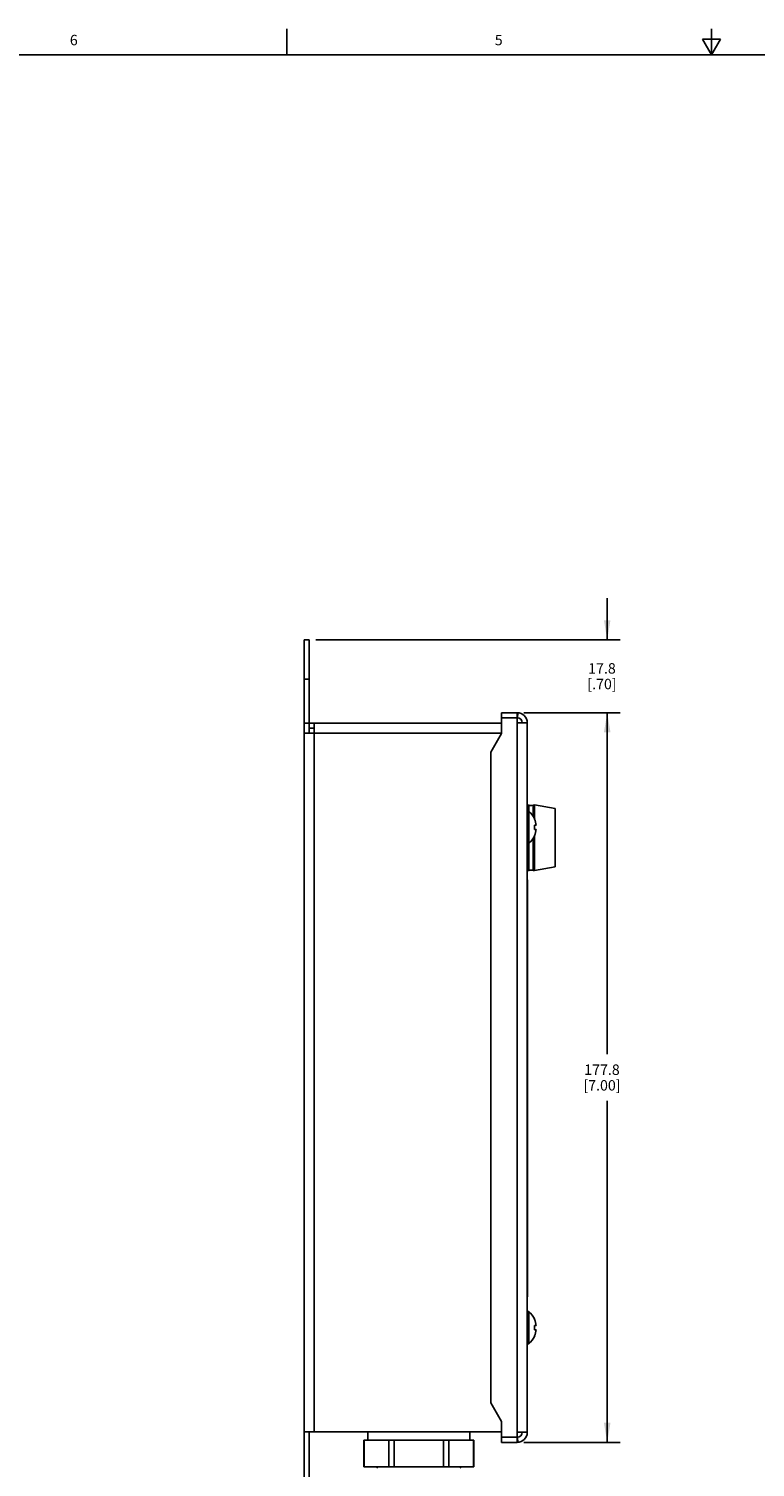
# Model space of a CAD drawing. Units: inches. Extents: x 0.5 to 33.6, y 0.5 to 21.6.
# Drawn here: x 10.5 to 17.5, y 7.8 to 21.6 of the extents above; entities that cross this region are included whole.
import ezdxf

# ---------------------------------------------------------------- set-up
doc = ezdxf.new("R2010")
doc.units = ezdxf.units.IN
doc.header["$LTSCALE"] = 1.87
doc.header["$MEASUREMENT"] = 0
doc.layers.get('0').update_dxf_attribs({"linetype": 'CONTINUOUS'})
doc.layers.add('02___PRT_ALL_AXES', color=7, linetype='CONTINUOUS')
doc.layers.add('SCHEME_DIMS', color=7, linetype='CONTINUOUS')
doc.styles.add('TEXTSTYLE_2', font='txt', dxfattribs={"width": 0.8})
doc.dimstyles.new('DIMSTYLE_1', dxfattribs={"dimtxt": 0.1, "dimasz": 0.1875, "dimexe": 0.125, "dimexo": 0.0625, "dimgap": 0.1, "dimtad": 0, "dimtih": 1, "dimtoh": 1, "dimdec": 1, "dimzin": 4, "dimdsep": 46, "dimtxsty": 'STANDARD', "dimblk": '_FILLED', "dimblk1": '_FILLED', "dimblk2": '_FILLED', "dimcen": 0.09, "dimadec": 0, "dimazin": 0, "dimtp": 0.1, "dimtm": 0.1, "dimtfac": 1, "dimtdec": 1, "dimtofl": 0, "dimtmove": 0, "dimatfit": 3, "dimldrblk": '_FILLED', "dimfxl": 1, "dimtolj": 1, "dimtzin": 4, "dimarcsym": 0})

# ---------------------------------------------------------------- blocks, each defined once
blk = doc.blocks.new('_FILLED')
at = {"color": 0, "linetype": 'BYBLOCK'}
blk.add_solid([(0, 0), (-1, 0.167), (-1, -0.167)], dxfattribs=at)
blk = doc.blocks.new('*D8')
at = {"layer": 'SCHEME_DIMS', "color": 7, "linetype": 'CONTINUOUS'}
for p, q in [((16.042, 15.726), (16.042, 16.126)), ((13.245, 15.726), (16.167, 15.726)), ((15.242, 15.026), (16.167, 15.026)), ((16.042, 15.026), (16.042, 14.626))]:
    blk.add_line(p, q, dxfattribs=at)
at = {"layer": 'SCHEME_DIMS', "color": 7, "linetype": 'CONTINUOUS', "xscale": 0.1875, "yscale": 0.1875, "zscale": 0.1875}
for p, rotation in [((16.042, 15.726), 270), ((16.042, 15.026), 90)]:
    blk.add_blockref('_FILLED', p, dxfattribs=dict(at, rotation=rotation))
at = {"layer": 'SCHEME_DIMS', "color": 7, "linetype": 'CONTINUOUS', "insert": (15.992, 15.501), "char_height": 0.1, "width": 0.5, "attachment_point": 2, "line_spacing_factor": 0.9}
blk.add_mtext('17.8\\P[.70]', dxfattribs=at)
blk = doc.blocks.new('*D9')
at = {"layer": 'SCHEME_DIMS', "color": 7, "linetype": 'CONTINUOUS'}
for p, q in [((15.242, 15.026), (16.167, 15.026)), ((16.042, 15.026), (16.042, 11.751)), ((16.042, 8.026), (16.042, 11.301)), ((15.242, 8.026), (16.167, 8.026))]:
    blk.add_line(p, q, dxfattribs=at)
at = {"layer": 'SCHEME_DIMS', "color": 7, "linetype": 'CONTINUOUS', "xscale": 0.1875, "yscale": 0.1875, "zscale": 0.1875}
for p, rotation in [((16.042, 15.026), 90), ((16.042, 8.026), 270)]:
    blk.add_blockref('_FILLED', p, dxfattribs=dict(at, rotation=rotation))
at = {"layer": 'SCHEME_DIMS', "color": 7, "linetype": 'CONTINUOUS', "insert": (15.992, 11.651), "char_height": 0.1, "width": 0.6, "attachment_point": 2, "line_spacing_factor": 0.9}
blk.add_mtext('177.8\\P[7.00]', dxfattribs=at)

msp = doc.modelspace()

# ---------------------------------------------------------------- linework, layer by layer
at = {"color": 7, "linetype": 'CONTINUOUS'}
for p, q in [((12.969, 21.336), (12.969, 21.586)), ((17.043, 21.337), (17.043, 21.587)), ((16.957, 21.487), (17.043, 21.337)), ((17.13, 21.487), (16.957, 21.487)), ((17.043, 21.337), (17.13, 21.487)), ((33.352, 21.337), (0.736, 21.337)), ((13.134, 6.626), (13.134, 15.726)), ((13.134, 15.726), (13.182, 15.726)), ((13.182, 14.83), (13.182, 15.726)), ((13.134, 15.346), (13.182, 15.346)), ((13.182, 14.926), (13.134, 14.926)), ((13.182, 14.926), (15.028, 14.926)), ((13.23, 14.926), (13.23, 14.83)), ((15.028, 15.026), (15.028, 14.826)), ((15.179, 15.026), (15.028, 15.026)), ((15.028, 14.978), (15.179, 14.978)), ((15.179, 15.026), (15.179, 14.93)), ((15.179, 8.122), (15.179, 14.93)), ((15.275, 14.93), (15.179, 14.93)), ((15.184, 15.026), (15.182, 14.978)), ((15.275, 14.93), (15.275, 8.122)), ((13.134, 14.83), (13.23, 14.83)), ((13.182, 14.878), (13.23, 14.878)), ((13.23, 8.126), (13.23, 14.83)), ((13.23, 14.83), (15.028, 14.83)), ((15.028, 14.826), (14.925, 14.647)), ((14.925, 8.404), (14.925, 14.647)), ((15.29, 14.082), (15.29, 14.139)), ((15.331, 14.139), (15.331, 14.035)), ((15.346, 14.005), (15.347, 14.005)), ((15.346, 13.946), (15.36, 13.946)), ((15.331, 13.512), (15.331, 13.817)), ((15.36, 13.906), (15.346, 13.906)), ((15.347, 13.847), (15.346, 13.847)), ((15.29, 13.77), (15.29, 13.512)), ((15.275, 13.421), (15.276, 13.421)), ((15.276, 9.421), (15.276, 13.421)), ((15.275, 9.421), (15.276, 9.421)), ((15.346, 9.205), (15.347, 9.205)), ((15.346, 9.146), (15.36, 9.146)), ((15.36, 9.106), (15.346, 9.106)), ((15.347, 9.047), (15.346, 9.047)), ((14.925, 8.404), (15.028, 8.226)), ((15.028, 8.026), (15.028, 8.226)), ((15.028, 8.126), (13.134, 8.126)), ((13.182, 6.626), (13.182, 8.126)), ((13.76, 8.046), (13.708, 8.046)), ((13.708, 8.046), (13.708, 7.792)), ((13.709, 8.046), (13.709, 7.792)), ((13.894, 8.046), (14.096, 8.046)), ((13.946, 7.792), (13.946, 8.046)), ((13.997, 8.046), (13.997, 7.792)), ((14.373, 8.046), (14.574, 8.046)), ((14.471, 7.792), (14.471, 8.046)), ((14.523, 8.046), (14.523, 7.792)), ((14.761, 8.046), (14.709, 8.046)), ((14.76, 7.792), (14.76, 8.046)), ((14.761, 8.046), (14.761, 7.792)), ((15.028, 8.074), (15.179, 8.074)), ((15.179, 8.026), (15.028, 8.026)), ((15.275, 8.122), (15.179, 8.122)), ((15.179, 8.026), (15.179, 8.122)), ((15.184, 8.026), (15.182, 8.074)), ((13.708, 7.792), (14.761, 7.792)), ((13.842, 7.782), (13.825, 7.792)), ((14.627, 7.782), (14.644, 7.792))]:
    msp.add_line(p, q, dxfattribs=at)
for centre, radius, start, end in [((15.179, 14.93), 0.096, 0, 90), ((15.179, 14.93), 0.048, 0, 90), ((15.179, 14.928), 0.048, 2.3531, 90), ((15.286, 14.13), 0.0103, 66.0465, 180), ((15.31, 14.186), 0.0507, 246.0465, 293.9535), ((15.157, 13.926), 0.205, 22.5878, 49.5503), ((15.335, 14.13), 0.0103, 0, 113.9535), ((15.157, 13.926), 0.204, 5.536, 22.6985), ((15.157, 13.926), 0.189, 354.0303, 5.9697), ((15.157, 13.926), 0.205, 310.4497, 337.4122), ((15.157, 13.926), 0.204, 337.3015, 354.464), ((15.286, 13.522), 0.0103, 180, 293.9535), ((15.31, 13.466), 0.0507, 66.0465, 113.9535), ((15.335, 13.522), 0.0103, 246.0465, 360), ((15.157, 9.126), 0.205, 22.5878, 49.5503), ((15.157, 9.126), 0.204, 5.536, 22.6985), ((15.157, 9.126), 0.189, 354.0303, 5.9697), ((15.157, 9.126), 0.205, 310.4497, 337.4122), ((15.157, 9.126), 0.204, 337.3015, 354.464), ((15.179, 8.122), 0.096, 270, 360), ((15.179, 8.124), 0.048, 270, 357.6141), ((15.179, 8.122), 0.048, 270, 360)]:
    msp.add_arc(centre, radius, start, end, dxfattribs=at)
at = {"layer": '02___PRT_ALL_AXES', "color": 7, "linetype": 'CONTINUOUS'}
for p, q in [((15.275, 14.082), (15.29, 14.082)), ((15.29, 13.77), (15.29, 14.082)), ((15.345, 14.141), (15.345, 14.007)), ((15.542, 14.106), (15.345, 14.141)), ((15.542, 13.546), (15.542, 14.106)), ((15.345, 13.511), (15.345, 13.844)), ((15.275, 13.77), (15.29, 13.77)), ((15.542, 13.546), (15.345, 13.511)), ((15.275, 9.282), (15.29, 9.282)), ((15.29, 8.97), (15.29, 9.282)), ((15.275, 8.97), (15.29, 8.97)), ((13.744, 8.126), (13.744, 8.046)), ((13.894, 8.046), (13.76, 8.046)), ((14.373, 8.046), (14.096, 8.046)), ((14.709, 8.046), (14.574, 8.046)), ((14.724, 8.126), (14.724, 8.046))]:
    msp.add_line(p, q, dxfattribs=at)
for centre, start, end in [((15.157, 13.926), 22.5878, 49.5503), ((15.157, 13.926), 310.4497, 337.4122), ((15.157, 9.126), 22.5878, 49.5503), ((15.157, 9.126), 310.4497, 337.4122)]:
    msp.add_arc(centre, 0.205, start, end, dxfattribs=at)

# ---------------------------------------------------------------- texts
at = {"color": 7, "linetype": 'CONTINUOUS', "char_height": 0.1, "width": 0.08, "attachment_point": 2, "line_spacing_factor": 0.9, "style": 'TEXTSTYLE_2'}
for s, insert in [('6', (10.924, 21.529)), ('5', (15.001, 21.529))]:
    msp.add_mtext(s, dxfattribs=dict(at, insert=insert))

# ---------------------------------------------------------------- dimensions: what is measured, and where the dimension line sits
at = {"layer": 'SCHEME_DIMS', "color": 7, "linetype": 'CONTINUOUS'}
for base, p1, p2, picture, middle in [((16.042, 15.026), (13.182, 15.726), (15.179, 15.026), '*D8', (16.042, 15.376)), ((16.042, 8.026), (15.179, 15.026), (15.179, 8.026), '*D9', (16.042, 11.526))]:
    dim = msp.add_linear_dim(base=base, p1=p1, p2=p2, angle=270, dimstyle='DIMSTYLE_1', dxfattribs=at)
    dim.commit()
    dim.dimension.update_dxf_attribs({"geometry": picture, "text_midpoint": middle, "dimtype": 160})

doc.saveas('drawing.dxf')
